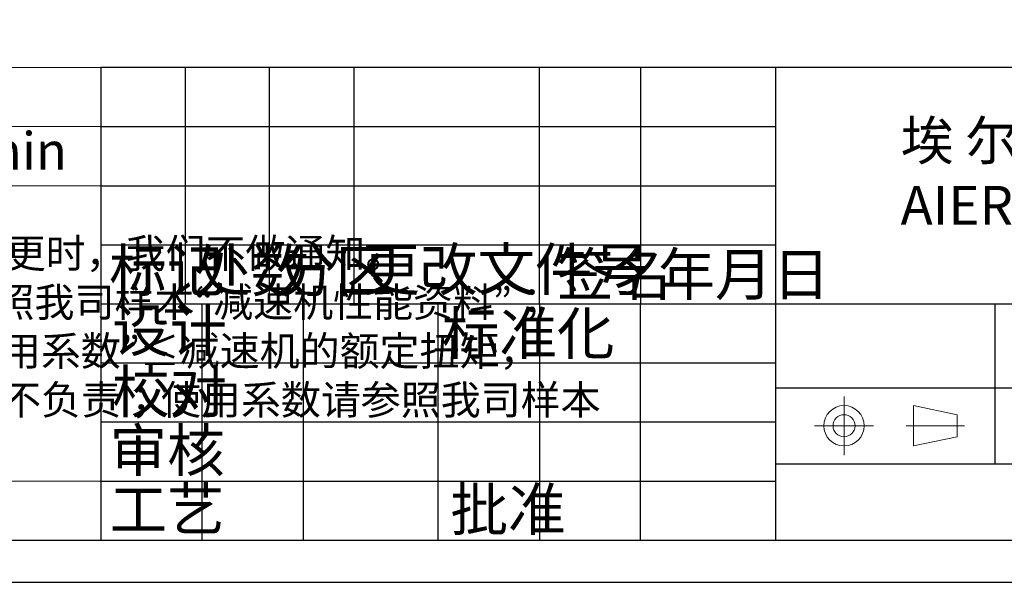
# Model space of a CAD drawing. Units: millimetres. Extents: x 1834 to 2280, y 1019 to 1309.
# Drawn here: x 2054 to 2168, y 1019 to 1084 of the extents above; entities that cross this region are included whole.
import ezdxf

# ---------------------------------------------------------------- set-up
doc = ezdxf.new("R2010")
doc.units = ezdxf.units.MM
doc.layers.add('尺寸线', color=7, linetype='Continuous')
doc.layers.add('细实线', color=7, linetype='Continuous')
doc.layers.add('标注线', color=7, linetype='Continuous', lineweight=20)
doc.styles.add('工程字', font='gbenor.shx', dxfattribs={"height": 4.5, "bigfont": 'gbcbig.shx'})
doc.styles.add('样式 1', font='msyh.ttf', dxfattribs={"height": 4.5})

msp = doc.modelspace()

# ---------------------------------------------------------------- linework, layer by layer
at = {"color": 0}
for p, q in [((2073.242, 1078.3736), (2073.242, 1050.9954)), ((2083.0199, 1050.9954), (2083.0199, 1078.3736)), ((2092.7979, 1078.3736), (2092.7979, 1050.9954)), ((2114.3093, 1050.9954), (2114.3093, 1078.3736)), ((2126.0428, 1078.3736), (2126.0428, 1050.9954)), ((2141.6875, 1078.3736), (2141.6875, 1023.6172)), ((2063.4641, 1071.5291), (2141.6875, 1071.5291)), ((2063.4641, 1064.6845), (2141.6875, 1064.6845)), ((2063.4641, 1057.84), (2141.6875, 1057.84)), ((2063.4641, 1050.9954), (2190.5772, 1050.9954)), ((2075.1976, 1023.6172), (2075.1976, 1050.9954)), ((2086.9311, 1050.9954), (2086.9311, 1023.6172)), ((2102.5758, 1023.6172), (2102.5758, 1050.9954)), ((2114.3093, 1050.9954), (2114.3093, 1023.6172)), ((2126.0428, 1023.6172), (2126.0428, 1050.9954)), ((2167.1101, 1050.9954), (2167.1101, 1032.4174)), ((2063.4641, 1044.1509), (2141.6875, 1044.1509)), ((2239.4668, 1041.2175), (2141.6875, 1041.2175)), ((2063.4641, 1037.3063), (2141.6875, 1037.3063)), ((2190.5772, 1032.4174), (2141.6875, 1032.4174)), ((2063.4641, 1030.4618), (2141.6875, 1030.4618))]:
    msp.add_line(p, q, dxfattribs=at)
for points in [[(1833.6828, 1018.7283), (2244.3558, 1018.7283), (2244.3558, 1309.1327), (1833.6828, 1309.1327)], [(1858.1276, 1023.6172), (2239.4668, 1023.6172), (2239.4668, 1304.2438), (1858.1276, 1304.2438)]]:
    msp.add_lwpolyline(points, close=True, dxfattribs=at)
msp.add_lwpolyline([(2239.4668, 1078.3736), (2063.4641, 1078.3736), (2063.4641, 1023.6172), (2239.4668, 1023.6172), (2239.4668, 1078.3736)], dxfattribs=at)
at = {"layer": '标注线', "color": 0}
for p, q in [((2149.6248, 1033.4607), (2149.6248, 1040.2693)), ((2157.6734, 1036.865), (2157.6734, 1039.2054)), ((2157.6734, 1039.2054), (2162.7239, 1038.1416)), ((2162.7239, 1036.865), (2162.7239, 1038.1416)), ((2146.2205, 1036.865), (2153.0291, 1036.865)), ((2156.8223, 1036.865), (2163.575, 1036.865)), ((2157.6734, 1036.865), (2157.6734, 1034.5246)), ((2162.7239, 1036.865), (2162.7239, 1035.5884)), ((2157.6734, 1034.5246), (2162.7239, 1035.5884))]:
    msp.add_line(p, q, dxfattribs=at)
for radius in [2.3404, 1.2766]:
    msp.add_circle((2149.6248, 1036.865), radius, dxfattribs=at)
at = {"layer": '细实线', "color": 0, "lineweight": 15}
for p, q in [((2063.4641, 1078.3736), (1858.1276, 1078.3736)), ((2063.4641, 1071.5291), (1995.4026, 1071.5291)), ((2063.4641, 1064.6845), (1995.4026, 1064.6845)), ((2063.4641, 1030.4618), (1926.7651, 1030.4618))]:
    msp.add_line(p, q, dxfattribs=at)

# ---------------------------------------------------------------- texts
at = {"color": 0, "style": '工程字'}
for s, p in [('更改文件号', (2093.7757, 1052.5473)), ('标记', (2064.4419, 1052.4022)), ('处数', (2074.2198, 1052.4022)), ('分区', (2083.9977, 1052.4022)), ('签名', (2116.2649, 1051.9732)), ('年月日', (2127.9984, 1051.9732)), ('设计', (2064.7691, 1045.4694)), ('标准化', (2103.0051, 1045.1287)), ('校对', (2064.7648, 1038.3845)), ('审核', (2064.486, 1031.5847)), ('工艺', (2064.486, 1024.7401)), ('批准', (2104.0132, 1024.7401))]:
    msp.add_text(s, height=4.88896, dxfattribs=at).set_placement(p)
at = {"layer": '尺寸线', "color": 7, "insert": (2156.183, 1072.1633), "char_height": 4.5, "width": 22.821296, "attachment_point": 1, "style": '样式 1'}
msp.add_mtext('{\\fMicrosoft YaHei|b1|i0|c134|p34;埃 尔 法^JAIERFA}', dxfattribs=at)
at = {"layer": '细实线', "color": 0, "lineweight": 15, "style": '工程字'}
for s, insert, char_height, attachment_point in [('2.2 Nm/arcmin', (2039.0671, 1068.1631), 4.335, 5), ('请注意：\\P1.所有数据(PDF.CAD.3D)变更时，我们不做通知。\\P2.具体速比的额定扭矩请参照我司样本“减速机性能资料”；\\P“用户的实际负载扭矩”X“使用系数”≤减速机的额定扭矩，\\P否则用户发生故障，我司概不负责；使用系数请参照我司样本\\PP05。', (1996.3199, 1047.9204), 3.39575, 4)]:
    msp.add_mtext(s, dxfattribs=dict(at, insert=insert, char_height=char_height, attachment_point=attachment_point))

doc.saveas('drawing.dxf')
